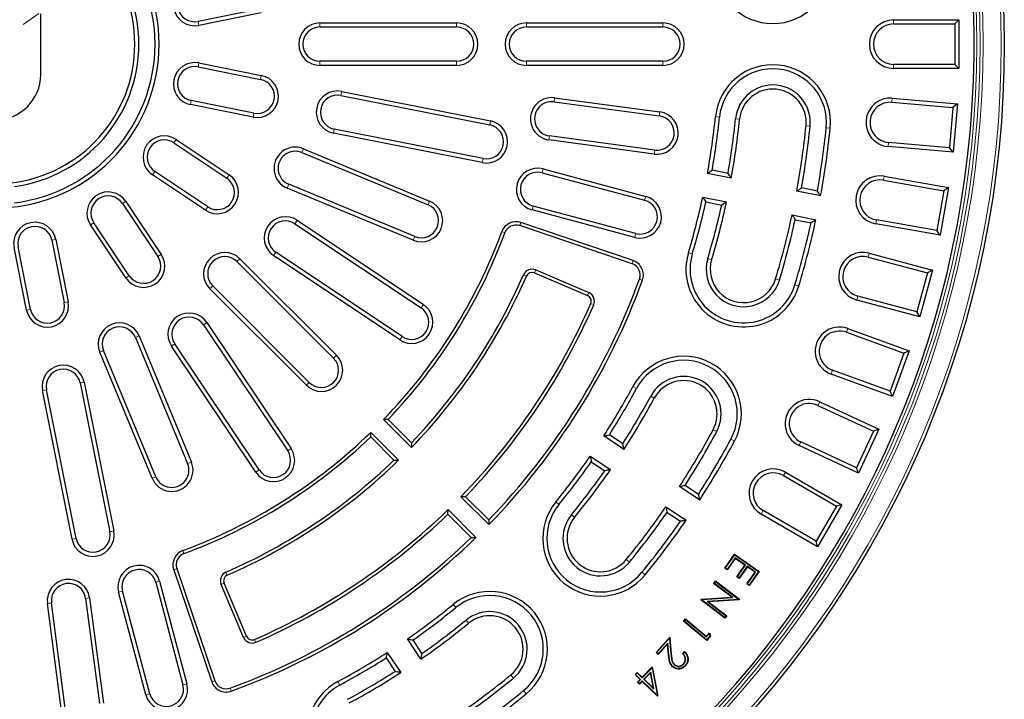
# Model space of a CAD drawing. Units: millimetres. Extents: x 0 to 420, y 0 to 297.
# Drawn here: x 119 to 184, y 145 to 190 of the extents above; entities that cross this region are included whole.
import ezdxf

# ---------------------------------------------------------------- set-up
doc = ezdxf.new("R2010")
doc.units = ezdxf.units.MM
doc.linetypes.add('CENTER', pattern=[10.16, 6.35, -1.27, 1.27, -1.27])

msp = doc.modelspace()

# ---------------------------------------------------------------- linework, layer by layer
at = {"color": 7, "linetype": 'CENTER', "lineweight": 18}
msp.add_line((176.1202, 229.7124), (57.9127, 146.9426), dxfattribs=at)
at = {"color": 7, "linetype": 'Continuous', "lineweight": 25}
for p, q in [((120.0636, 186.3606), (120.0636, 190.3606)), ((134.5463, 190.6838), (130.427, 189.8645)), ((134.5985, 190.421), (130.4792, 189.6017)), ((138.4636, 189.7606), (147.4636, 189.7606)), ((138.4636, 189.4926), (147.4636, 189.4926)), ((152.0636, 189.7606), (161.0636, 189.7606)), ((152.0636, 189.4926), (161.0636, 189.4926)), ((176.2636, 189.9606), (180.5636, 189.9606)), ((176.2636, 189.6926), (180.2956, 189.6926)), ((180.5636, 189.9606), (180.2956, 189.6926)), ((180.2956, 189.6926), (180.2956, 187.0285)), ((180.5636, 189.9606), (180.5636, 186.7606)), ((130.427, 186.8566), (134.5463, 186.0373)), ((130.4792, 187.1194), (134.5985, 186.3001)), ((147.4636, 187.2285), (138.4636, 187.2285)), ((147.4636, 186.9606), (138.4636, 186.9606)), ((161.0636, 187.2285), (152.0636, 187.2285)), ((161.0636, 186.9606), (152.0636, 186.9606)), ((180.2956, 187.0285), (176.2636, 187.0285)), ((180.5636, 186.7606), (180.2956, 187.0285)), ((180.5636, 186.7606), (176.2636, 186.7606)), ((139.8425, 184.9838), (149.6504, 183.0329)), ((139.8948, 185.2466), (149.7026, 183.2957)), ((134.0523, 183.5539), (129.933, 184.3732)), ((134.1046, 183.8167), (129.9853, 184.636)), ((153.885, 184.557), (160.8227, 183.6252)), ((153.9207, 184.8226), (160.8584, 183.8908)), ((176.1544, 184.5279), (180.1711, 184.1765)), ((176.1778, 184.7948), (180.4614, 184.4201)), ((180.4614, 184.4201), (180.1711, 184.1765)), ((180.4614, 184.4201), (180.1825, 181.2322)), ((180.1711, 184.1765), (179.9389, 181.5225)), ((149.1564, 180.5495), (139.3485, 182.5004)), ((149.2087, 180.8123), (139.4008, 182.7632)), ((160.5213, 181.3812), (153.5836, 182.3131)), ((128.8342, 181.8572), (132.3264, 179.5238)), ((128.9831, 182.08), (132.4753, 179.7466)), ((160.4856, 181.1157), (153.5479, 182.0475)), ((179.9389, 181.5225), (175.9222, 181.8739)), ((137.2678, 181.217), (145.5827, 177.7729)), ((137.3704, 181.4646), (145.6853, 178.0204)), ((180.1825, 181.2322), (175.8989, 181.607)), ((180.1825, 181.2322), (179.9389, 181.5225)), ((130.9197, 177.4185), (127.4275, 179.7519)), ((131.0685, 177.6412), (127.5764, 179.9746)), ((153.0958, 179.8777), (159.8573, 178.066)), ((153.1652, 180.1365), (159.9267, 178.3248)), ((165.566, 179.5285), (163.9965, 179.8407)), ((165.3504, 179.8446), (164.3065, 180.0522)), ((144.7163, 175.6811), (136.4014, 179.1252)), ((175.5955, 179.3924), (179.5663, 178.6922)), ((175.642, 179.6563), (179.8767, 178.9096)), ((144.6138, 175.4335), (136.2989, 178.8777)), ((171.4514, 178.3578), (169.882, 178.67)), ((171.2364, 178.6738), (170.1925, 178.8814)), ((179.5663, 178.6922), (179.1037, 176.0686)), ((179.8767, 178.9096), (179.321, 175.7582)), ((179.8767, 178.9096), (179.5663, 178.6922)), ((125.4495, 177.8478), (127.7829, 174.3556)), ((125.6723, 177.9967), (128.0057, 174.5045)), ((163.6844, 178.2714), (165.2539, 177.9592)), ((163.8898, 177.9574), (164.9338, 177.7497)), ((159.202, 175.6202), (152.4405, 177.4319)), ((159.2713, 175.879), (152.5099, 177.6908)), ((125.9004, 173.0978), (123.567, 176.5899)), ((136.8163, 176.5237), (145.131, 170.968)), ((136.9652, 176.7465), (145.2799, 171.1908)), ((159.0966, 174.0923), (151.7083, 176.6003)), ((169.5698, 177.1007), (171.1393, 176.7886)), ((169.7759, 176.7866), (170.8197, 176.5789)), ((179.321, 175.7582), (175.0864, 176.5049)), ((179.1037, 176.0686), (175.1329, 176.7688)), ((125.6776, 172.9489), (123.3442, 176.4411)), ((159.0277, 173.8893), (151.6394, 176.3973)), ((179.321, 175.7582), (179.1037, 176.0686)), ((120.7881, 175.4389), (121.6075, 171.3196)), ((121.0509, 175.4912), (121.8703, 171.3719)), ((119.1241, 170.8256), (118.3047, 174.9449)), ((119.3869, 170.8779), (118.5675, 174.9972)), ((143.8732, 169.0855), (135.5585, 174.6412)), ((174.6605, 174.5839), (178.814, 173.471)), ((132.9962, 174.0289), (139.3601, 167.665)), ((133.1856, 174.2184), (139.5496, 167.8545)), ((143.7243, 168.8627), (135.4096, 174.4184)), ((174.5912, 174.3251), (178.4858, 173.2816)), ((152.5932, 173.2791), (156.0913, 171.7943)), ((152.6769, 173.4765), (156.175, 171.9916)), ((178.4858, 173.2816), (177.7963, 170.7082)), ((178.814, 173.471), (177.9858, 170.3801)), ((178.814, 173.471), (178.4858, 173.2816)), ((137.5697, 165.8746), (131.2057, 172.2385)), ((137.7592, 166.064), (131.3952, 172.428)), ((177.9858, 170.3801), (173.8323, 171.493)), ((177.7963, 170.7082), (173.9016, 171.7518)), ((177.9858, 170.3801), (177.7963, 170.7082)), ((131.0058, 170.0145), (136.5615, 161.6999)), ((130.783, 169.8657), (136.3387, 161.551)), ((173.149, 169.3647), (176.9379, 167.9856)), ((173.2406, 169.6165), (177.2813, 168.1458)), ((126.2989, 169.0227), (129.743, 160.7078)), ((126.5464, 169.1253), (129.9906, 160.8104)), ((127.4037, 159.7389), (123.9596, 168.0538)), ((127.6513, 159.8414), (124.2071, 168.1563)), ((134.2334, 160.1443), (128.6777, 168.459)), ((134.4561, 160.2931), (128.9004, 168.6078)), ((177.2813, 168.1458), (176.1868, 165.1388)), ((177.2813, 168.1458), (176.9379, 167.9856)), ((176.9379, 167.9856), (176.0267, 165.4822)), ((176.0267, 165.4822), (172.2378, 166.8612)), ((176.1868, 165.1388), (172.1462, 166.6095)), ((122.1285, 155.7215), (120.1776, 165.5294)), ((122.3913, 155.7738), (120.4404, 165.5816)), ((122.661, 166.0233), (124.6119, 156.2155)), ((122.9238, 166.0756), (124.8747, 156.2678)), ((176.1868, 165.1388), (176.0267, 165.4822)), ((171.28, 164.5488), (174.9342, 162.8448)), ((171.3932, 164.7916), (175.2903, 162.9744)), ((142.9575, 163.6184), (142.6573, 163.6154)), ((142.6573, 163.6154), (144.496, 161.7767)), ((142.9575, 163.6184), (144.4932, 162.0827)), ((175.2903, 162.9744), (173.9379, 160.0742)), ((175.2903, 162.9744), (174.9342, 162.8448)), ((141.8058, 162.4667), (141.8088, 162.7669)), ((143.3415, 160.931), (141.8058, 162.4667)), ((143.6475, 160.9281), (141.8088, 162.7669)), ((158.4941, 161.6397), (157.1636, 162.5288)), ((158.4159, 162.0142), (157.5309, 162.6056)), ((174.9342, 162.8448), (173.8083, 160.4303)), ((144.4932, 162.0827), (144.496, 161.7767)), ((173.9379, 160.0742), (170.0408, 161.8915)), ((173.8083, 160.4303), (170.1541, 162.1343)), ((143.3415, 160.931), (143.6475, 160.9281)), ((156.2747, 161.1984), (157.6052, 160.3094)), ((156.3443, 160.8296), (157.2293, 160.2383)), ((173.9379, 160.0742), (173.8083, 160.4303)), ((168.9983, 159.9141), (172.4902, 157.8981)), ((169.1323, 160.1462), (172.8562, 157.9962)), ((163.4835, 158.3059), (162.153, 159.1949)), ((163.4058, 158.6801), (162.5208, 159.2714)), ((148.0497, 158.5261), (147.7491, 158.5236)), ((147.7491, 158.5236), (149.5877, 156.685)), ((148.0497, 158.5261), (149.5853, 156.9905)), ((146.898, 157.3744), (146.9005, 157.6751)), ((148.7392, 155.8364), (146.9005, 157.6751)), ((161.2641, 157.8646), (162.5946, 156.9756)), ((172.4902, 157.8981), (171.1581, 155.5909)), ((172.8562, 157.9962), (171.2562, 155.2249)), ((172.8562, 157.9962), (172.4902, 157.8981)), ((148.4336, 155.8388), (146.898, 157.3744)), ((161.3342, 157.4955), (162.2191, 156.9042)), ((171.2562, 155.2249), (167.5323, 157.3749)), ((171.1581, 155.5909), (167.6663, 157.607)), ((149.5853, 156.9905), (149.5877, 156.685)), ((148.4336, 155.8388), (148.7392, 155.8364)), ((171.2562, 155.2249), (171.1581, 155.5909)), ((165.1356, 153.8129), (165.7839, 154.7351)), ((165.1722, 153.8193), (165.7902, 154.6986)), ((165.8236, 154.4977), (165.2891, 153.7372)), ((165.8299, 154.4611), (165.2955, 153.7007)), ((165.7902, 154.6986), (165.7839, 154.7351)), ((165.7839, 154.7351), (167.4045, 153.5961)), ((165.7902, 154.6986), (167.3679, 153.5897)), ((166.5023, 154.0204), (165.8236, 154.4977)), ((165.8236, 154.4977), (165.8299, 154.4611)), ((166.4658, 154.014), (165.8299, 154.4611)), ((129.0269, 153.7848), (131.5349, 146.3964)), ((165.1722, 153.8193), (165.1356, 153.8129)), ((165.2955, 153.7007), (165.1356, 153.8129)), ((165.2891, 153.7372), (165.1722, 153.8193)), ((165.9313, 153.2536), (166.4658, 154.014)), ((165.9679, 153.26), (166.5023, 154.0204)), ((166.618, 153.9392), (166.0836, 153.1787)), ((166.6244, 153.9026), (166.09, 153.1422)), ((166.5023, 154.0204), (166.4658, 154.014)), ((166.618, 153.9392), (166.6244, 153.9026)), ((167.1678, 153.5528), (166.618, 153.9392)), ((167.1312, 153.5464), (166.6244, 153.9026)), ((128.8239, 153.7158), (131.3319, 146.3275)), ((165.2891, 153.7372), (165.2955, 153.7007)), ((165.9679, 153.26), (165.9313, 153.2536)), ((166.09, 153.1422), (165.9313, 153.2536)), ((166.0836, 153.1787), (165.9679, 153.26)), ((166.0836, 153.1787), (166.09, 153.1422)), ((166.5924, 152.7796), (167.1312, 153.5464)), ((166.6289, 152.786), (167.1678, 153.5528)), ((167.3679, 153.5897), (166.7454, 152.704)), ((167.4045, 153.5961), (166.7518, 152.6674)), ((167.1678, 153.5528), (167.1312, 153.5464)), ((167.3679, 153.5897), (167.4045, 153.5961)), ((127.6405, 152.8865), (129.4346, 146.1203)), ((127.8995, 152.9552), (129.6936, 146.189)), ((133.4325, 149.2491), (131.9477, 152.7472)), ((133.6299, 149.3329), (132.145, 152.831)), ((164.395, 152.8128), (164.5204, 152.9763)), ((164.4318, 152.8177), (164.395, 152.8128)), ((165.5925, 151.8941), (164.395, 152.8128)), ((164.4318, 152.8177), (164.5252, 152.9395)), ((165.664, 151.8723), (164.4318, 152.8177)), ((164.5252, 152.9395), (164.5204, 152.9763)), ((164.5204, 152.9763), (166.1041, 151.7611)), ((164.5252, 152.9395), (166.0673, 151.7563)), ((166.6289, 152.786), (166.5924, 152.7796)), ((166.7518, 152.6674), (166.5924, 152.7796)), ((166.7454, 152.704), (166.6289, 152.786)), ((166.7454, 152.704), (166.7518, 152.6674)), ((123.0154, 151.8249), (123.9291, 144.8847)), ((123.2811, 151.8598), (124.1948, 144.9197)), ((126.9871, 145.4713), (125.1931, 152.2375)), ((127.2461, 145.54), (125.4521, 152.3062)), ((163.5933, 151.7683), (165.5925, 151.8941)), ((163.6069, 151.7429), (165.664, 151.8723)), ((165.664, 151.8723), (165.5925, 151.8941)), ((121.4187, 144.5542), (120.505, 151.4944)), ((121.6844, 144.5892), (120.7707, 151.5293)), ((163.5661, 151.7327), (163.5933, 151.7683)), ((163.6028, 151.7376), (163.5661, 151.7327)), ((165.1498, 150.5175), (163.5661, 151.7327)), ((163.6069, 151.7429), (163.5933, 151.7683)), ((163.6028, 151.7376), (163.6069, 151.7429)), ((165.1449, 150.5543), (163.6028, 151.7376)), ((166.0641, 151.7521), (163.9855, 151.626)), ((163.9855, 151.626), (165.2328, 150.6689)), ((163.9855, 151.626), (164.0573, 151.6041)), ((166.0777, 151.7267), (164.0573, 151.6041)), ((164.0573, 151.6041), (165.2696, 150.6738)), ((166.0673, 151.7563), (166.0641, 151.7521)), ((166.0641, 151.7521), (166.0777, 151.7267)), ((166.0673, 151.7563), (166.1041, 151.7611)), ((166.1041, 151.7611), (166.0777, 151.7267)), ((165.2328, 150.6689), (165.1449, 150.5543)), ((165.1449, 150.5543), (165.1498, 150.5175)), ((165.2696, 150.6738), (165.1498, 150.5175)), ((165.2328, 150.6689), (165.2696, 150.6738)), ((162.4168, 150.3201), (162.5438, 150.472)), ((162.4538, 150.3234), (162.4168, 150.3201)), ((163.9453, 149.0425), (162.4168, 150.3201)), ((162.4538, 150.3234), (162.5471, 150.435)), ((163.942, 149.0795), (162.4538, 150.3234)), ((162.5471, 150.435), (162.5438, 150.472)), ((162.5438, 150.472), (163.9228, 149.3193)), ((162.5471, 150.435), (163.9261, 149.2824)), ((160.6121, 148.2604), (161.5127, 149.2608)), ((161.492, 149.1986), (161.5127, 149.2608)), ((161.5127, 149.2608), (161.6141, 148.1503)), ((163.9228, 149.3193), (164.1235, 149.5593)), ((163.9261, 149.2824), (163.9228, 149.3193)), ((163.9261, 149.2824), (164.1136, 149.5066)), ((164.1669, 149.3485), (163.942, 149.0795)), ((164.1965, 149.343), (163.9453, 149.0425)), ((164.1136, 149.5066), (164.1235, 149.5593)), ((164.1136, 149.5066), (164.1669, 149.3485)), ((164.1235, 149.5593), (164.1965, 149.343)), ((164.1669, 149.3485), (164.1965, 149.343)), ((145.1148, 147.819), (144.2257, 149.1495)), ((145.1858, 148.1949), (144.5945, 149.0799)), ((160.6491, 148.2624), (161.492, 149.1986)), ((161.3872, 148.8743), (160.7524, 148.1693)), ((161.3665, 148.8121), (160.7543, 148.1322)), ((161.3872, 148.8743), (161.3665, 148.8121)), ((161.4322, 148.0894), (161.3665, 148.8121)), ((161.4583, 148.0917), (161.3872, 148.8743)), ((161.492, 149.1986), (161.5879, 148.1479)), ((163.942, 149.0795), (163.9453, 149.0425)), ((142.8954, 148.2606), (143.7844, 146.93)), ((160.6491, 148.2624), (160.6121, 148.2604)), ((160.7543, 148.1322), (160.6121, 148.2604)), ((160.7524, 148.1693), (160.6491, 148.2624)), ((160.7524, 148.1693), (160.7543, 148.1322)), ((162.3657, 148.1739), (162.4931, 148.3153)), ((162.4011, 148.174), (162.494, 148.2772)), ((142.8186, 147.8932), (143.4099, 147.0082)), ((159.696, 146.6234), (160.361, 147.3097)), ((160.3447, 147.2551), (160.361, 147.3097)), ((160.361, 147.3097), (160.7236, 145.4055)), ((161.8083, 147.4434), (161.826, 147.4628)), ((162.4364, 147.492), (162.4169, 147.5096)), ((162.5305, 147.393), (162.55, 147.3754)), ((159.2224, 146.8033), (159.3618, 146.9471)), ((159.2595, 146.8039), (159.2224, 146.8033)), ((159.5566, 146.4796), (159.2224, 146.8033)), ((159.2595, 146.8039), (159.3624, 146.91)), ((159.5937, 146.4802), (159.2595, 146.8039)), ((159.3624, 146.91), (159.3618, 146.9471)), ((159.3618, 146.9471), (159.696, 146.6234)), ((159.3624, 146.91), (159.6966, 146.5863)), ((159.6966, 146.5863), (160.3447, 147.2551)), ((160.2592, 146.9677), (159.7963, 146.4898)), ((160.2429, 146.9131), (159.8334, 146.4904)), ((160.2592, 146.9677), (160.2429, 146.9131)), ((160.4324, 145.9099), (160.2429, 146.9131)), ((160.4735, 145.8334), (160.2592, 146.9677)), ((160.3447, 147.2551), (160.6953, 145.414)), ((159.3883, 146.3057), (159.5566, 146.4796)), ((159.4254, 146.3063), (159.3883, 146.3057)), ((159.5257, 146.1727), (159.3883, 146.3057)), ((159.4254, 146.3063), (159.5937, 146.4802)), ((159.5251, 146.2098), (159.4254, 146.3063)), ((159.6934, 146.3837), (159.5251, 146.2098)), ((159.5251, 146.2098), (159.5257, 146.1727)), ((159.694, 146.3466), (159.5257, 146.1727)), ((159.5937, 146.4802), (159.5566, 146.4796)), ((159.6934, 146.3837), (159.694, 146.3466)), ((160.6946, 145.4133), (159.6934, 146.3837)), ((160.6952, 145.3762), (159.694, 146.3466)), ((159.6966, 146.5863), (159.696, 146.6234)), ((159.7963, 146.4898), (159.8334, 146.4904)), ((159.7963, 146.4898), (160.4735, 145.8334)), ((159.8334, 146.4904), (160.4324, 145.9099)), ((160.4735, 145.8334), (160.4324, 145.9099)), ((160.6953, 145.414), (160.6946, 145.4133)), ((160.6946, 145.4133), (160.6952, 145.3762)), ((160.7236, 145.4055), (160.6952, 145.3762)), ((160.6953, 145.414), (160.7236, 145.4055))]:
    msp.add_line(p, q, dxfattribs=at)
at = {"color": 8, "linetype": 'Continuous', "lineweight": 18}
for p, q in [((130.4792, 189.6017), (130.427, 189.8645)), ((138.4636, 189.7606), (138.4636, 189.4926)), ((147.4636, 189.7606), (147.4636, 189.4926)), ((152.0636, 189.7606), (152.0636, 189.4926)), ((161.0636, 189.7606), (161.0636, 189.4926)), ((176.2636, 189.9606), (176.2636, 189.6926)), ((130.4792, 187.1194), (130.427, 186.8566)), ((138.4636, 186.9606), (138.4636, 187.2285)), ((147.4636, 186.9606), (147.4636, 187.2285)), ((152.0636, 186.9606), (152.0636, 187.2285)), ((161.0636, 186.9606), (161.0636, 187.2285)), ((176.2636, 186.7606), (176.2636, 187.0285)), ((134.5985, 186.3001), (134.5463, 186.0373)), ((139.8948, 185.2466), (139.8425, 184.9838)), ((129.933, 184.3732), (129.9853, 184.636)), ((153.9207, 184.8226), (153.885, 184.557)), ((176.1778, 184.7948), (176.1544, 184.5279)), ((134.0523, 183.5539), (134.1046, 183.8167)), ((160.8584, 183.8908), (160.8227, 183.6252)), ((149.7026, 183.2957), (149.6504, 183.0329)), ((164.5236, 183.5816), (164.7902, 183.5547)), ((166.1155, 183.4213), (165.8489, 183.4481)), ((170.4934, 182.9805), (170.76, 182.9536)), ((139.3485, 182.5004), (139.4008, 182.7632)), ((153.5479, 182.0475), (153.5836, 182.3131)), ((172.0854, 182.8202), (171.8188, 182.847)), ((128.9831, 182.08), (128.8342, 181.8572)), ((175.8989, 181.607), (175.9222, 181.8739)), ((137.3704, 181.4646), (137.2678, 181.217)), ((160.4856, 181.1157), (160.5213, 181.3812)), ((149.1564, 180.5495), (149.2087, 180.8123)), ((127.4275, 179.7519), (127.5764, 179.9746)), ((132.4753, 179.7466), (132.3264, 179.5238)), ((153.1652, 180.1365), (153.0958, 179.8777)), ((136.2989, 178.8777), (136.4014, 179.1252)), ((175.642, 179.6563), (175.5955, 179.3924)), ((125.6723, 177.9967), (125.4495, 177.8478)), ((145.6853, 178.0204), (145.5827, 177.7729)), ((159.9267, 178.3248), (159.8573, 178.066)), ((130.9197, 177.4185), (131.0685, 177.6412)), ((152.4405, 177.4319), (152.5099, 177.6908)), ((123.3442, 176.4411), (123.567, 176.5899)), ((136.9652, 176.7465), (136.8163, 176.5237)), ((151.6394, 176.3973), (151.7083, 176.6003)), ((175.0864, 176.5049), (175.1329, 176.7688)), ((150.6501, 175.9261), (150.4491, 176.0005)), ((159.202, 175.6202), (159.2713, 175.879)), ((121.0509, 175.4912), (120.7881, 175.4389)), ((144.6138, 175.4335), (144.7163, 175.6811)), ((135.4096, 174.4184), (135.5585, 174.6412)), ((162.7397, 174.6136), (162.9963, 174.5364)), ((174.6605, 174.5839), (174.5912, 174.3251)), ((128.0057, 174.5045), (127.7829, 174.3556)), ((133.1856, 174.2184), (132.9962, 174.0289)), ((159.0277, 173.8893), (159.0966, 174.0923)), ((164.2719, 174.1525), (164.0153, 174.2297)), ((152.6769, 173.4765), (152.5932, 173.2791)), ((125.6776, 172.9489), (125.9004, 173.0978)), ((151.8739, 173.1568), (152.0703, 173.071)), ((159.5133, 172.8761), (159.7146, 172.8026)), ((168.4852, 172.8844), (168.7418, 172.8072)), ((131.2057, 172.2385), (131.3952, 172.428)), ((156.175, 171.9916), (156.0913, 171.7943)), ((170.0173, 172.4233), (169.7607, 172.5005)), ((121.8703, 171.3719), (121.6075, 171.3196)), ((173.8323, 171.493), (173.9016, 171.7518)), ((119.1241, 170.8256), (119.3869, 170.8779)), ((145.2799, 171.1908), (145.131, 170.968)), ((156.4982, 171.1807), (156.3017, 171.2663)), ((131.0058, 170.0145), (130.783, 169.8657)), ((173.2406, 169.6165), (173.149, 169.3647)), ((126.5464, 169.1253), (126.2989, 169.0227)), ((143.7243, 168.8627), (143.8732, 169.0855)), ((123.9596, 168.0538), (124.2071, 168.1563)), ((128.6777, 168.459), (128.9004, 168.6078)), ((139.5496, 167.8545), (139.3601, 167.665)), ((172.1462, 166.6095), (172.2378, 166.8612)), ((120.1776, 165.5294), (120.4404, 165.5816)), ((122.9238, 166.0756), (122.661, 166.0233)), ((137.5697, 165.8746), (137.7592, 166.064)), ((159.0821, 165.7832), (159.3181, 165.6564)), ((160.4915, 165.0259), (160.2555, 165.1527)), ((171.3932, 164.7916), (171.28, 164.5488)), ((164.3674, 162.9433), (164.6035, 162.8165)), ((165.7769, 162.186), (165.5408, 162.3128)), ((136.5615, 161.6999), (136.3387, 161.551)), ((170.0408, 161.8915), (170.1541, 162.1343)), ((129.9906, 160.8104), (129.743, 160.7078)), ((134.2334, 160.1443), (134.4561, 160.2931)), ((127.4037, 159.7389), (127.6513, 159.8414)), ((169.1323, 160.1462), (168.9983, 159.9141)), ((154.0021, 158.1805), (154.2096, 158.011)), ((155.2412, 157.1682), (155.0337, 157.3377)), ((167.5323, 157.3749), (167.6663, 157.607)), ((122.1285, 155.7215), (122.3913, 155.7738)), ((124.8747, 156.2678), (124.6119, 156.2155)), ((129.498, 154.7741), (129.4236, 154.9751)), ((129.0269, 153.7848), (128.8239, 153.7158)), ((158.6485, 154.3843), (158.856, 154.2147)), ((132.2673, 153.5503), (132.3531, 153.3538)), ((159.8875, 153.3719), (159.68, 153.5415)), ((127.8995, 152.9552), (127.6405, 152.8865)), ((131.9477, 152.7472), (132.145, 152.831)), ((123.2811, 151.8598), (123.0154, 151.8249)), ((125.1931, 152.2375), (125.4521, 152.3062)), ((120.505, 151.4944), (120.7707, 151.5293)), ((147.2436, 151.422), (147.4132, 151.2145)), ((148.256, 150.183), (148.0864, 150.3905)), ((133.4325, 149.2491), (133.6299, 149.3329)), ((134.2434, 148.9259), (134.1578, 149.1225)), ((161.4583, 148.0917), (161.4322, 148.0894)), ((161.5879, 148.1479), (161.6141, 148.1503)), ((151.0399, 146.7757), (151.2094, 146.5682)), ((129.6936, 146.189), (129.4346, 146.1203)), ((131.5349, 146.3964), (131.3319, 146.3275)), ((139.6409, 146.3421), (139.7678, 146.106)), ((126.9871, 145.4713), (127.2461, 145.54)), ((132.548, 145.9109), (132.6215, 145.7095)), ((152.0522, 145.5366), (151.8827, 145.7441))]:
    msp.add_line(p, q, dxfattribs=at)
at = {"color": 7, "linetype": 'Continuous', "lineweight": 25, "flags": 128}
msp.add_lwpolyline([(161.7174, 147.3368), (161.7121, 147.3309), (161.7069, 147.3251), (161.6998, 147.3173)], dxfattribs=at)
at = {"color": 7, "linetype": 'Continuous', "lineweight": 25}
msp.add_circle((117.0636, 188.3606), 66.4929, dxfattribs=at)
at = {"color": 8, "linetype": 'Continuous', "lineweight": 18}
for radius in [66.2929, 65.0932, 64.8933, 64.6807]:
    msp.add_circle((117.0636, 188.3606), radius, dxfattribs=at)
at = {"color": 7, "linetype": 'Continuous', "lineweight": 25}
for centre, radius, start, end in [((117.0636, 188.3606), 64.5, 179.445994, 170.554006), ((117.0636, 188.3606), 10.8, 275.312775, 84.687225), ((117.0636, 188.3606), 10.5321, 276.914587, 83.085413), ((117.0636, 188.3606), 9.2, 276.240131, 83.759869), ((117.0636, 188.3606), 9.4679, 277.696182, 82.303818), ((168.3045, 193.5202), 3.8, 185.75, 5.75), ((130.2061, 190.9748), 1.4, 101.25, 281.25), ((130.2061, 190.9748), 1.1321, 101.25, 281.25), ((138.4636, 188.3606), 1.4, 90, 270), ((138.4636, 188.3606), 1.1321, 90, 270), ((147.4636, 188.3606), 1.4, 270, 90), ((147.4636, 188.3606), 1.1321, 270, 90), ((152.0636, 188.3606), 1.4, 90, 270), ((152.0636, 188.3606), 1.1321, 90, 270), ((161.0636, 188.3606), 1.4, 270, 90), ((161.0636, 188.3606), 1.1321, 270, 90), ((176.2636, 188.3606), 1.6, 90, 270), ((176.2636, 188.3606), 1.3321, 90, 270), ((130.2061, 185.7463), 1.4, 78.75, 258.75), ((130.2061, 185.7463), 1.1321, 78.75, 258.75), ((168.3045, 183.2009), 3.8, 354.25, 174.25), ((117.0636, 186.3606), 3, 180, 0), ((134.3254, 184.927), 1.4, 258.75, 78.75), ((168.3045, 183.2009), 3.5321, 354.25, 174.25), ((134.3254, 184.927), 1.1321, 258.75, 78.75), ((168.3045, 183.2009), 2.4679, 354.25, 174.25), ((139.6217, 183.8735), 1.4, 78.75, 258.75), ((139.6217, 183.8735), 1.1321, 78.75, 258.75), ((168.3045, 183.2009), 2.2, 354.25, 174.25), ((153.7343, 183.4351), 1.4, 82.35, 262.35), ((153.7343, 183.4351), 1.1321, 82.35, 262.35), ((176.0383, 183.2009), 1.6, 85, 265), ((176.0383, 183.2009), 1.3321, 85, 265), ((160.672, 182.5032), 1.4, 262.35, 82.35), ((160.672, 182.5032), 1.1321, 262.35, 82.35), ((149.4295, 181.9226), 1.4, 258.75, 78.75), ((149.4295, 181.9226), 1.1321, 258.75, 78.75), ((117.0636, 188.3606), 47.7, 349.710981, 354.25), ((117.0636, 188.3606), 47.9679, 350.025728, 354.25), ((117.0636, 188.3606), 49.0321, 349.998037, 354.25), ((117.0636, 188.3606), 49.3, 349.67979, 354.25), ((117.0636, 188.3606), 53.7, 349.6036, 354.25), ((128.2053, 180.9159), 1.4, 56.25, 236.25), ((117.0636, 188.3606), 53.9679, 349.883876, 354.25), ((117.0636, 188.3606), 55.0321, 349.861949, 354.25), ((117.0636, 188.3606), 55.3, 349.578901, 354.25), ((128.2053, 180.9159), 1.1321, 56.25, 236.25), ((136.8346, 180.1711), 1.4, 67.5, 247.5), ((136.8346, 180.1711), 1.1321, 67.5, 247.5), ((131.6975, 178.5825), 1.4, 236.25, 56.25), ((152.8028, 178.7842), 1.4, 75, 255), ((152.8028, 178.7842), 1.1321, 75, 255), ((131.6975, 178.5825), 1.1321, 236.25, 56.25), ((175.3642, 178.0806), 1.6, 80, 260), ((175.3642, 178.0806), 1.3321, 80, 260), ((124.5082, 177.2189), 1.4, 33.75, 213.75), ((124.5082, 177.2189), 1.1321, 33.75, 213.75), ((145.1495, 176.727), 1.4, 247.5, 67.5), ((145.1495, 176.727), 1.1321, 247.5, 67.5), ((159.5643, 176.9725), 1.4, 255, 75), ((159.5643, 176.9725), 1.1321, 255, 75), ((117.0636, 188.3606), 47.7, 343.25, 347.789019), ((117.0636, 188.3606), 47.9679, 343.25, 347.474272), ((117.0636, 188.3606), 49.3, 343.25, 347.82021), ((117.0636, 188.3606), 49.0321, 343.25, 347.501963), ((119.6778, 175.218), 1.4, 11.25, 191.25), ((136.1874, 175.5824), 1.4, 56.25, 236.25), ((136.1874, 175.5824), 1.1321, 56.25, 236.25), ((151.3869, 175.6533), 1, 71.25, 159.684347), ((117.0636, 188.3606), 53.7, 343.25, 347.8964), ((117.0636, 188.3606), 53.9679, 343.25, 347.616124), ((117.0636, 188.3606), 55.0321, 343.25, 347.638051), ((117.0636, 188.3606), 55.3, 343.25, 347.921099), ((119.6778, 175.218), 1.1321, 11.25, 191.25), ((117.0636, 188.3606), 35.6, 315.965705, 339.684347), ((117.0636, 188.3606), 35.8144, 316.302924, 339.684347), ((151.3869, 175.6533), 0.7856, 71.25, 159.684347), ((132.1957, 173.2285), 1.4, 45, 225), ((166.3785, 173.5184), 3.8, 163.25, 343.25), ((166.3785, 173.5184), 3.5321, 163.25, 343.25), ((174.2464, 173.0385), 1.6, 75, 255), ((126.8416, 173.7267), 1.4, 213.75, 33.75), ((126.8416, 173.7267), 1.1321, 213.75, 33.75), ((132.1957, 173.2285), 1.1321, 45, 225), ((158.7752, 173.1453), 0.7856, 339.959445, 71.25), ((158.7752, 173.1453), 1, 339.959445, 71.25), ((166.3785, 173.5184), 2.4679, 163.25, 343.25), ((166.3785, 173.5184), 2.2, 163.25, 343.25), ((174.2464, 173.0385), 1.3321, 75, 255), ((152.4369, 172.9109), 0.6144, 67, 156.406251), ((152.4369, 172.9109), 0.4, 67, 156.406251), ((117.0636, 188.3606), 37.9856, 316.228436, 336.406251), ((117.0636, 188.3606), 38.2, 315.899971, 336.406251), ((117.0636, 188.3606), 45.1856, 316.032671, 339.959445), ((117.0636, 188.3606), 45.4, 315.757235, 339.959445), ((155.935, 171.4261), 0.6144, 336.459466, 67), ((120.4972, 171.0987), 1.4, 191.25, 11.25), ((120.4972, 171.0987), 1.1321, 191.25, 11.25), ((155.935, 171.4261), 0.4, 336.459466, 67), ((129.8417, 169.2367), 1.4, 33.75, 213.75), ((144.5021, 170.0267), 1.4, 236.25, 56.25), ((144.5021, 170.0267), 1.1321, 236.25, 56.25), ((117.0636, 188.3606), 42.8, 315.803238, 336.459466), ((117.0636, 188.3606), 43.0144, 316.084804, 336.459466), ((125.253, 168.5895), 1.4, 22.5, 202.5), ((129.8417, 169.2367), 1.1321, 33.75, 213.75), ((125.253, 168.5895), 1.1321, 22.5, 202.5), ((172.6934, 168.113), 1.6, 70, 250), ((172.6934, 168.113), 1.3321, 70, 250), ((138.5596, 166.8645), 1.4, 225, 45), ((138.5596, 166.8645), 1.1321, 225, 45), ((162.4295, 163.9846), 3.8, 331.75, 151.75), ((162.4295, 163.9846), 3.5321, 331.75, 151.75), ((121.5507, 165.8025), 1.4, 11.25, 191.25), ((121.5507, 165.8025), 1.1321, 11.25, 191.25), ((162.4295, 163.9846), 2.4679, 331.75, 151.75), ((162.4295, 163.9846), 2.2, 331.75, 151.75), ((117.0636, 188.3606), 47.7, 327.210981, 331.75), ((117.0636, 188.3606), 47.9679, 327.525728, 331.75), ((117.0636, 188.3606), 49.0321, 327.498037, 331.75), ((117.0636, 188.3606), 49.3, 327.17979, 331.75), ((170.717, 163.3415), 1.6, 65, 245), ((170.717, 163.3415), 1.3321, 65, 245), ((117.0636, 188.3606), 53.7, 327.1036, 331.75), ((117.0636, 188.3606), 35.6, 290.315653, 314.034295), ((117.0636, 188.3606), 35.8144, 290.315653, 313.697076), ((117.0636, 188.3606), 53.9679, 327.383876, 331.75), ((117.0636, 188.3606), 55.0321, 327.361949, 331.75), ((135.3974, 160.9221), 1.4, 213.75, 33.75), ((135.3974, 160.9221), 1.1321, 213.75, 33.75), ((117.0636, 188.3606), 55.3, 327.078901, 331.75), ((117.0636, 188.3606), 37.9856, 293.593749, 313.771564), ((117.0636, 188.3606), 38.2, 293.593749, 314.100029), ((117.0636, 188.3606), 47.7, 320.75, 325.289019), ((128.6972, 160.2746), 1.4, 202.5, 22.5), ((128.6972, 160.2746), 1.1321, 202.5, 22.5), ((117.0636, 188.3606), 47.9679, 320.75, 324.974272), ((117.0636, 188.3606), 49.3, 320.75, 325.32021), ((168.3323, 158.7606), 1.6, 60, 240), ((117.0636, 188.3606), 49.0321, 320.75, 325.001963), ((168.3323, 158.7606), 1.3321, 60, 240), ((117.0636, 188.3606), 42.8, 293.540534, 314.196762), ((156.9448, 155.7762), 3.8, 140.75, 320.75), ((156.9448, 155.7762), 3.5321, 140.75, 320.75), ((117.0636, 188.3606), 53.7, 320.75, 325.3964), ((117.0636, 188.3606), 43.0144, 293.540534, 313.915196), ((156.9448, 155.7762), 2.4679, 140.75, 320.75), ((156.9448, 155.7762), 2.2, 140.75, 320.75), ((117.0636, 188.3606), 53.9679, 320.75, 325.116124), ((117.0636, 188.3606), 55.0321, 320.75, 325.138051), ((117.0636, 188.3606), 55.3, 320.75, 325.421099), ((123.5016, 155.9946), 1.4, 191.25, 11.25), ((123.5016, 155.9946), 1.1321, 191.25, 11.25), ((117.0636, 188.3606), 45.1856, 290.040555, 313.967329), ((117.0636, 188.3606), 45.4, 290.040555, 314.242765), ((129.7708, 154.0373), 1, 110.315653, 198.75), ((129.7708, 154.0373), 0.7856, 110.315653, 198.75), ((126.5463, 152.5963), 1.4, 14.85, 194.85), ((126.5463, 152.5963), 1.1321, 14.85, 194.85), ((132.5132, 152.9873), 0.6144, 113.593749, 203), ((132.5132, 152.9873), 0.4, 113.593749, 203), ((121.8931, 151.6771), 1.4, 7.5, 187.5), ((121.8931, 151.6771), 1.1321, 7.5, 187.5), ((149.6479, 148.4793), 3.8, 309.25, 129.25), ((149.6479, 148.4793), 3.5321, 309.25, 129.25), ((117.0636, 188.3606), 47.7, 304.710981, 309.25), ((117.0636, 188.3606), 47.9679, 305.025728, 309.25), ((149.6479, 148.4793), 2.4679, 309.25, 129.25), ((149.6479, 148.4793), 2.2, 309.25, 129.25), ((117.0636, 188.3606), 49.3, 304.67979, 309.25), ((117.0636, 188.3606), 49.0321, 304.998037, 309.25), ((133.9981, 149.4892), 0.6144, 203, 293.540534), ((133.9981, 149.4892), 0.4, 203, 293.540534), ((117.0636, 188.3606), 47.7, 298.25, 302.789019), ((117.0636, 188.3606), 47.9679, 298.25, 302.474272), ((117.0636, 188.3606), 49.0321, 298.25, 302.501963), ((117.0636, 188.3606), 49.3, 298.25, 302.82021), ((117.0636, 188.3606), 53.7, 304.6036, 309.25), ((128.3403, 145.8301), 1.4, 194.85, 14.85), ((128.3403, 145.8301), 1.1321, 194.85, 14.85), ((132.2788, 146.649), 1, 198.75, 290.040555), ((132.2788, 146.649), 0.7856, 198.75, 290.040555), ((141.4396, 142.9947), 3.8, 118.25, 298.25), ((141.4396, 142.9947), 3.5321, 118.25, 298.25), ((117.0636, 188.3606), 53.9679, 304.883876, 309.25), ((117.0636, 188.3606), 55.3, 304.578901, 309.25), ((117.0636, 188.3606), 55.0321, 304.861949, 309.25)]:
    msp.add_arc(centre, radius, start, end, dxfattribs=at)
for points, knots in [([(163.9965, 179.8407), (164.0544, 179.8801), (164.1579, 179.9506), (164.2611, 180.0211), (164.3065, 180.0522)], [0, 0, 0, 0, 0.5593641, 1, 1, 1, 1]), ([(165.566, 179.5285), (165.5258, 179.5875), (165.4541, 179.6929), (165.3821, 179.7983), (165.3504, 179.8446)], [0, 0, 0, 0, 0.5606399, 1, 1, 1, 1]), ([(169.882, 178.67), (169.94, 178.7094), (170.0436, 178.7798), (170.147, 178.8503), (170.1925, 178.8814)], [0, 0, 0, 0, 0.5594339, 1, 1, 1, 1]), ([(171.4514, 178.3578), (171.4113, 178.4168), (171.3398, 178.5221), (171.268, 178.6275), (171.2364, 178.6738)], [0, 0, 0, 0, 0.5605693, 1, 1, 1, 1]), ([(163.6844, 178.2714), (163.7228, 178.2129), (163.7914, 178.1081), (163.8597, 178.0035), (163.8898, 177.9574)], [0, 0, 0, 0, 0.5593641, 1, 1, 1, 1]), ([(165.2539, 177.9592), (165.1941, 177.9201), (165.0876, 177.8502), (164.9807, 177.7804), (164.9338, 177.7497)], [0, 0, 0, 0, 0.5606399, 1, 1, 1, 1]), ([(169.5698, 177.1007), (169.6083, 177.0421), (169.6772, 176.9374), (169.7457, 176.8327), (169.7759, 176.7866)], [0, 0, 0, 0, 0.5594339, 1, 1, 1, 1]), ([(171.1393, 176.7886), (171.0796, 176.7494), (170.9733, 176.6794), (170.8666, 176.6096), (170.8197, 176.5789)], [0, 0, 0, 0, 0.5605693, 1, 1, 1, 1]), ([(157.1636, 162.5288), (157.2321, 162.543), (157.3547, 162.5685), (157.477, 162.5942), (157.5309, 162.6056)], [0, 0, 0, 0, 0.5593641, 1, 1, 1, 1]), ([(158.4941, 161.6397), (158.4796, 161.7097), (158.4537, 161.8344), (158.4274, 161.9593), (158.4159, 162.0142)], [0, 0, 0, 0, 0.5606399, 1, 1, 1, 1]), ([(156.2747, 161.1984), (156.2877, 161.1296), (156.3111, 161.0066), (156.3341, 160.8838), (156.3443, 160.8296)], [0, 0, 0, 0, 0.5593641, 1, 1, 1, 1]), ([(157.6052, 160.3094), (157.535, 160.296), (157.4098, 160.2722), (157.2844, 160.2487), (157.2293, 160.2383)], [0, 0, 0, 0, 0.5606399, 1, 1, 1, 1]), ([(162.153, 159.1949), (162.2217, 159.2091), (162.3444, 159.2345), (162.4669, 159.2601), (162.5208, 159.2714)], [0, 0, 0, 0, 0.55943387, 1, 1, 1, 1]), ([(163.4835, 158.3059), (163.4691, 158.3758), (163.4433, 158.5004), (163.4172, 158.6253), (163.4058, 158.6801)], [0, 0, 0, 0, 0.5605693, 1, 1, 1, 1]), ([(161.2641, 157.8646), (161.2772, 157.7957), (161.3007, 157.6726), (161.324, 157.5496), (161.3342, 157.4955)], [0, 0, 0, 0, 0.5594339, 1, 1, 1, 1]), ([(162.5946, 156.9756), (162.5245, 156.9622), (162.3995, 156.9383), (162.2742, 156.9146), (162.2191, 156.9042)], [0, 0, 0, 0, 0.5605693, 1, 1, 1, 1]), ([(144.2257, 149.1495), (144.2945, 149.1364), (144.4176, 149.1131), (144.5404, 149.09), (144.5945, 149.0799)], [0, 0, 0, 0, 0.5593641, 1, 1, 1, 1]), ([(142.8954, 148.2606), (142.8811, 148.192), (142.8556, 148.0694), (142.8299, 147.9471), (142.8186, 147.8932)], [0, 0, 0, 0, 0.5593641, 1, 1, 1, 1]), ([(145.1148, 147.819), (145.1281, 147.8891), (145.1519, 148.0143), (145.1755, 148.1398), (145.1858, 148.1949)], [0, 0, 0, 0, 0.5606399, 1, 1, 1, 1]), ([(161.6998, 147.3173), (161.6431, 147.3816), (161.5144, 147.5273), (161.4626, 147.811), (161.4416, 148.003), (161.4322, 148.0894)], [0, 0, 0, 0, 0.3028338, 0.6865447, 1, 1, 1, 1]), ([(161.7174, 147.3368), (161.6632, 147.398), (161.5399, 147.5375), (161.4886, 147.8145), (161.4679, 148.0039), (161.4583, 148.0917)], [0, 0, 0, 0, 0.2958449, 0.6733556, 1, 1, 1, 1]), ([(161.5879, 148.1479), (161.5995, 148.0286), (161.617, 147.8475), (161.6742, 147.5966), (161.7622, 147.4961), (161.8083, 147.4434)], [0, 0, 0, 0, 0.4780321, 0.7262994, 1, 1, 1, 1]), ([(161.6141, 148.1503), (161.6255, 148.034), (161.6428, 147.8575), (161.696, 147.6125), (161.7813, 147.5143), (161.826, 147.4628)], [0, 0, 0, 0, 0.4785766, 0.7266028, 1, 1, 1, 1]), ([(162.4011, 148.174), (162.3952, 148.174), (162.3834, 148.174), (162.3716, 148.1739), (162.3657, 148.1739)], [0, 0, 0, 0, 0.49999997, 1, 1, 1, 1]), ([(162.4169, 147.5096), (162.454, 147.5595), (162.5239, 147.6538), (162.5429, 147.8219), (162.507, 147.9861), (162.4346, 148.0987), (162.3784, 148.16), (162.3657, 148.1739)], [0, 0, 0, 0, 0.24831679, 0.46928141, 0.6614602, 0.92353773, 1, 1, 1, 1]), ([(162.4364, 147.492), (162.4735, 147.5414), (162.5462, 147.6382), (162.57, 147.8125), (162.5361, 147.985), (162.466, 148.1005), (162.4119, 148.1619), (162.4011, 148.174)], [0, 0, 0, 0, 0.2429041, 0.4752933, 0.6737079, 0.9353229, 1, 1, 1, 1]), ([(162.494, 148.2772), (162.4939, 148.2835), (162.4936, 148.2963), (162.4932, 148.309), (162.4931, 148.3153)], [0, 0, 0, 0, 0.5, 1, 1, 1, 1]), ([(162.4931, 148.3153), (162.5602, 148.2379), (162.6765, 148.1037), (162.7315, 147.8539), (162.7107, 147.6314), (162.6318, 147.4721), (162.5675, 147.3962), (162.55, 147.3754)], [0, 0, 0, 0, 0.2894505, 0.5019417, 0.7142616, 0.9217973, 1, 1, 1, 1]), ([(162.494, 148.2772), (162.5482, 148.2123), (162.6548, 148.0846), (162.7069, 147.8469), (162.6808, 147.6247), (162.6035, 147.4785), (162.5447, 147.4096), (162.5305, 147.393)], [0, 0, 0, 0, 0.2562123, 0.5046527, 0.7217415, 0.932731, 1, 1, 1, 1]), ([(162.55, 147.3754), (162.4832, 147.3134), (162.3692, 147.2076), (162.1528, 147.1568), (161.9535, 147.1697), (161.7986, 147.235), (161.7217, 147.2991), (161.6998, 147.3173)], [0, 0, 0, 0, 0.28318287, 0.4836731, 0.68315674, 0.90976494, 1, 1, 1, 1]), ([(162.5305, 147.393), (162.467, 147.3338), (162.3586, 147.2328), (162.1528, 147.1836), (161.9625, 147.1952), (161.8133, 147.257), (161.739, 147.3189), (161.7174, 147.3368)], [0, 0, 0, 0, 0.2818885, 0.4815345, 0.6801397, 0.9073559, 1, 1, 1, 1]), ([(161.8083, 147.4434), (161.8474, 147.4141), (161.9259, 147.3552), (162.0706, 147.3296), (162.2186, 147.3447), (162.3459, 147.4027), (162.4103, 147.4662), (162.4364, 147.492)], [0, 0, 0, 0, 0.2076368, 0.4167755, 0.612329, 0.84312, 1, 1, 1, 1]), ([(161.826, 147.4628), (161.8622, 147.4356), (161.9348, 147.381), (162.0689, 147.3565), (162.2073, 147.3694), (162.3292, 147.4233), (162.3912, 147.4843), (162.4169, 147.5096)], [0, 0, 0, 0, 0.2043251, 0.4101548, 0.6041698, 0.8354291, 1, 1, 1, 1]), ([(143.7844, 146.93), (143.7145, 146.9446), (143.5897, 146.9705), (143.4648, 146.9967), (143.4099, 147.0082)], [0, 0, 0, 0, 0.5606399, 1, 1, 1, 1])]:
    msp.add_open_spline(points, degree=3, knots=knots, dxfattribs=at)

doc.saveas('drawing.dxf')
